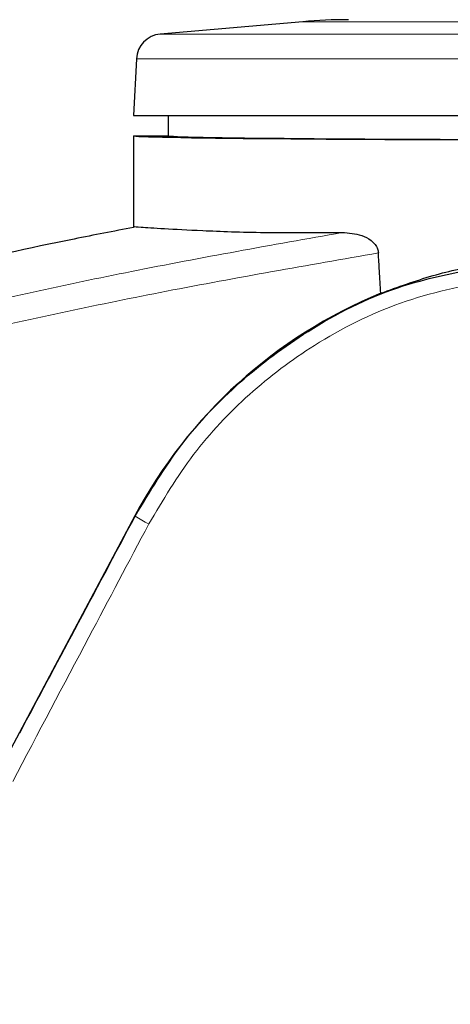
# Model space of a CAD drawing. Units: millimetres. Extents: x 0 to 210, y 0 to 297.
# Drawn here: x 180 to 182, y 202 to 208 of the extents above; entities that cross this region are included whole.
import ezdxf

# ---------------------------------------------------------------- set-up
doc = ezdxf.new("R2010")
doc.units = ezdxf.units.MM
doc.linetypes.add('SLD-Durchgehend', pattern=[0])

msp = doc.modelspace()

# ---------------------------------------------------------------- linework, layer by layer
at = {"color": 7, "linetype": 'SLD-Durchgehend', "lineweight": 25}
for p, q in [((181.4078, 207.7254), (180.592, 207.654)), ((180.4553, 207.5124), (180.4383, 207.1868)), ((180.4383, 207.1868), (185.9383, 207.1868)), ((180.6383, 207.1868), (180.6383, 207.0718)), ((180.4383, 207.0718), (180.4383, 206.5509)), ((180.4383, 207.0718), (180.6383, 207.0718)), ((180.4383, 206.5509), (180.4383, 206.5454)), ((180.4467, 204.8919), (179.6917, 203.4711))]:
    msp.add_line(p, q, dxfattribs=at)
at = {"color": 8, "linetype": 'SLD-Durchgehend', "lineweight": 18}
for p, q in [((184.9687, 207.7254), (181.4078, 207.7254)), ((185.7845, 207.654), (180.592, 207.654)), ((185.9212, 207.5124), (180.4553, 207.5124)), ((180.4487, 204.8908), (180.4467, 204.8919))]:
    msp.add_line(p, q, dxfattribs=at)
at = {"color": 7, "linetype": 'SLD-Durchgehend', "lineweight": 25}
for centre, radius, start, end in [((181.6692, 204.7368), 3, 90, 95), ((180.6051, 207.5046), 0.15, 95, 177), ((182.9216, 203.5767), 2.8026, 112.3689, 152.013), ((179.1883, 197.8218), 5.15, 87.4982, 36.6504)]:
    msp.add_arc(centre, radius, start, end, dxfattribs=at)
at = {"color": 8, "linetype": 'SLD-Durchgehend', "lineweight": 18}
for centre, radius, start, end in [((180.8607, 205.5187), 0.751, 236.7283, 243.5673), ((179.1883, 197.8218), 5.4419, 90, 38.0948), ((179.1883, 197.8218), 4.9618, 90, 35.6175), ((179.1883, 197.8218), 6.122, 128.11789, 40.8751), ((179.1883, 197.8218), 4.6859, 90.2358, 30.4307), ((179.1883, 197.8218), 4.6589, 90.4143, 30.4307)]:
    msp.add_arc(centre, radius, start, end, dxfattribs=at)
at = {"color": 7, "linetype": 'SLD-Durchgehend', "lineweight": 25}
for centre, major_axis, ratio, start_param, end_param in [((183.1883, 207.0718), (2.75, 0), 0.008727, 3.141593, 6.283185), ((183.1883, 207.0718), (2.55, 0), 0.008727, 3.141593, 6.283185), ((183.1458, 200.4721), (2.589, 4.8707), 0.008192, 1.015891, 2.105669)]:
    msp.add_ellipse(centre, major_axis=major_axis, ratio=ratio, start_param=start_param, end_param=end_param, dxfattribs=at)
for points, knots in [([(180.4393, 206.5456), (180.326, 206.524), (179.6971, 206.4041), (178.5671, 206.1198), (177.2982, 205.7669), (176.5553, 205.4946), (176.3049, 205.4028)], [0, 0, 0, 0, 0.08059, 0.447279, 0.813727, 1, 1, 1, 1]), ([(180.4383, 206.5509), (180.447, 206.5503), (180.4644, 206.549), (180.6039, 206.5396), (180.8357, 206.5274), (181.1717, 206.5146), (181.4802, 206.5161), (181.6339, 206.5169)], [0, 0, 0, 0, 0.186812, 0.373806, 0.561019, 0.78129, 1, 1, 1, 1]), ([(181.6339, 206.5169), (181.6715, 206.5145), (181.7281, 206.5109), (181.7922, 206.4791), (181.8222, 206.4507), (181.8374, 206.4253), (181.84, 206.4074), (181.8412, 206.3994)], [0, 0, 0, 0, 0.4593977, 0.6928989, 0.8163417, 0.9165948, 1, 1, 1, 1]), ([(181.855, 206.1685), (181.8524, 206.2116), (181.8478, 206.2885), (181.8432, 206.3655), (181.8412, 206.3994)], [0, 0, 0, 0, 0.56, 1, 1, 1, 1]), ([(181.855, 206.1685), (181.953, 206.2042), (182.1424, 206.2732), (182.4993, 206.354), (182.7647, 206.3665), (182.9231, 206.374)], [0, 0, 0, 0, 0.3015469, 0.582961, 1, 1, 1, 1]), ([(180.4487, 204.8908), (180.5331, 205.0316), (180.7015, 205.3124), (181.0415, 205.6692), (181.4552, 205.9782), (181.9022, 206.2064), (182.2259, 206.2755), (182.3651, 206.3053)], [0, 0, 0, 0, 0.1981184, 0.3953614, 0.592193, 0.8246877, 1, 1, 1, 1]), ([(179.7875, 203.6482), (179.8927, 203.846), (180.1131, 204.2604), (180.3335, 204.6744), (180.4487, 204.8908)], [0, 0, 0, 0, 0.477393, 1, 1, 1, 1])]:
    msp.add_open_spline(points, degree=3, knots=knots, dxfattribs=at)
at = {"color": 8, "linetype": 'SLD-Durchgehend', "lineweight": 18}
for points, knots in [([(181.6339, 206.5169), (181.2313, 206.4451), (180.4512, 206.3061), (179.3228, 206.0586), (178.265, 205.791), (177.2684, 205.5001), (176.2344, 205.1563), (175.1689, 204.747), (174.0765, 204.2644), (173.3876, 203.8996), (173.0493, 203.7205)], [0, 0, 0, 0, 0.135282, 0.262078, 0.381976, 0.49611, 0.605368, 0.742283, 0.873444, 1, 1, 1, 1]), ([(181.8412, 206.3994), (181.436, 206.329), (180.6499, 206.1924), (179.5113, 205.9484), (178.4413, 205.6832), (177.4313, 205.3935), (176.3817, 205.0498), (175.2987, 204.6386), (174.1821, 204.1497), (173.4763, 203.7768), (173.1271, 203.5923)], [0, 0, 0, 0, 0.134118, 0.260215, 0.379699, 0.493611, 0.602798, 0.739788, 0.871252, 1, 1, 1, 1]), ([(180.5264, 204.8462), (180.6073, 204.9822), (180.7685, 205.2533), (181.0944, 205.5978), (181.4908, 205.8974), (181.9633, 206.1354), (182.3203, 206.21), (182.5001, 206.2475)], [0, 0, 0, 0, 0.187247, 0.373433, 0.559011, 0.778002, 1, 1, 1, 1]), ([(179.7473, 203.3704), (179.8927, 203.6459), (180.1524, 204.138), (180.4121, 204.6298), (180.5264, 204.8462)], [0, 0, 0, 0, 0.559985, 1, 1, 1, 1])]:
    msp.add_open_spline(points, degree=3, knots=knots, dxfattribs=at)

doc.saveas('drawing.dxf')
